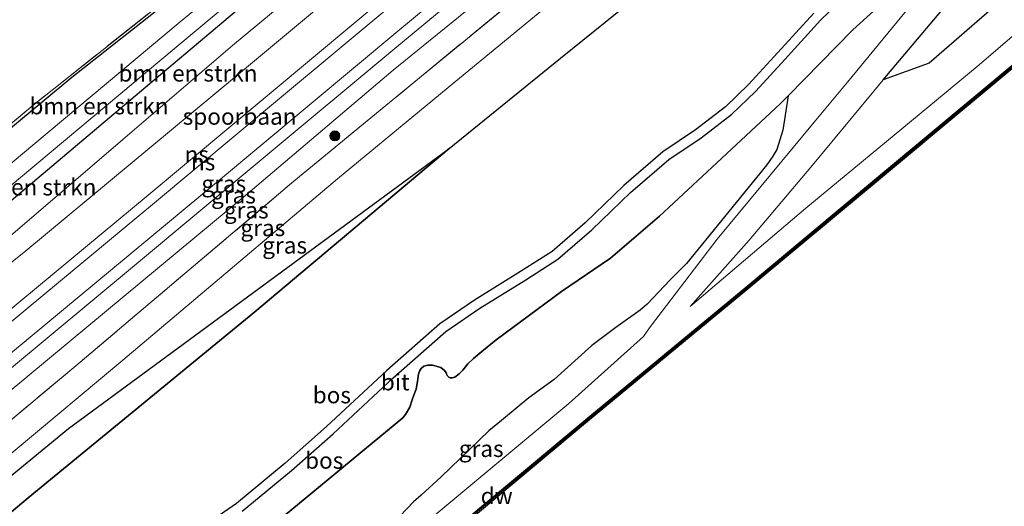
# Model space of a CAD drawing. Units: metres. Extents: x 219991 to 230002, y 464319 to 467204.
# Drawn here: x 229010 to 229159, y 466264 to 466338 of the extents above; entities that cross this region are included whole.
import ezdxf
from ezdxf.enums import TextEntityAlignment as Align

# ---------------------------------------------------------------- set-up
doc = ezdxf.new("R2010")
doc.units = ezdxf.units.M
doc.linetypes.add('IE-TERREINAFSCHEIDING', pattern=[10, 8, -2])
doc.layers.get('0').update_dxf_attribs({"lineweight": 25})
for name, color, linetype in [('B-ME-GC-DAMWAND-GV-B6', 10, 'Continuous'), ('B-ME-GC-DAMWAND-L-B1', 10, 'Continuous'), ('B-ME-GR-BOS-GV-B6', 10, 'Continuous'), ('B-ME-GW-INSTEEKWATERGANG-L-B1', 10, 'Continuous')]:
    doc.layers.add(name, color=color, linetype=linetype)
for name, color, linetype, lineweight in [('B-ME-GR-BOMENSTRUIKEN-GV-B6', 93, 'Continuous', 18), ('B-ME-GR-BOOM-S-B1', 93, 'Continuous', 18), ('B-ME-GW-KRUINLIJN-L-B1', 93, 'Continuous', 18), ('B-ME-GW-TEENLIJN-L-B1', 93, 'Continuous', 18), ('B-ME-IE-GRASLAND-GV-B6', 93, 'Continuous', 18), ('B-ME-IE-GRONDWERKLIJN-GROND_INGERICHT-GV-B6', 253, 'Continuous', 18), ('B-ME-IE-TERREINAFSCHEIDING-RASTERHEKWERK-L-B1', 8, 'IE-TERREINAFSCHEIDING', 18), ('B-ME-OB-WATERLIJN-L-B1', 133, 'OB-WATERLIJN', 18), ('B-ME-OG-WATER-GV-B6', 153, 'Continuous', 18), ('B-ME-SB-SPOOR-GV-B6', 253, 'Continuous', 18), ('B-ME-SB-SPOOR-L-B1', 253, 'Continuous', 18), ('B-ME-VH-VERH_SOORT-BITUMEN-GV-B6', 8, 'IE-TERREINAFSCHEIDING-NATUURLIJK-HOUTWAL', 18)]:
    doc.layers.add(name, color=color, linetype=linetype, lineweight=lineweight)
doc.styles.add('NLCS-ISO', font='NLCS-ISO.TTF')
doc.linetypes.add('IE-TERREINAFSCHEIDING-NATUURLIJK-HOUTWAL', pattern='A,7,-1.5,[67,NLCS.SHX,S=0.75,R=45,X=0,Y=0],-1.5,7,-1.5,[70,NLCS.SHX,S=0.75,R=0,X=0,Y=0],-1.5', length=20)
doc.linetypes.add('OB-WATERLIJN', pattern='A,10,[32,NLCS.SHX,S=2,R=0,X=0,Y=0],-12', length=22)

# ---------------------------------------------------------------- blocks, each defined once
blk = doc.blocks.new('boom')
h = blk.add_hatch(color=256)
edge = h.paths.add_edge_path()
edge.add_arc((0, 0), 0.75, 0, 360)
blk.add_circle((0, 0), 0.75)

msp = doc.modelspace()

# ---------------------------------------------------------------- linework, layer by layer
at = {"layer": 'B-ME-GC-DAMWAND-GV-B6'}
for points in [[(228948.877, 466154.238, 10.156), (228946.9873, 466152.6263, 10.156), (228946.7456, 466152.9308, 10.156), (228948.4544, 466154.3909, 10.156), (228948.8, 466154.691, 10.979), (228966.682, 466169.318, 10.983), (228983.945, 466183.719, 10.981), (229001.208, 466198.121, 10.979), (229017.355, 466211.512, 10.983), (229046.654, 466235.927, 10.979), (229073.961, 466258.773, 11.069), (229096.155, 466277.292, 10.983), (229119.601, 466296.699, 11.009), (229139.797, 466313.526, 11.069), (229168.034, 466337.075, 11.009)], [(229168.29, 466336.768, 10.156), (229140.053, 466313.219, 10.156), (229119.857, 466296.391, 10.156), (229096.411, 466276.984, 10.156), (229074.217, 466258.466, 10.156), (229046.91, 466235.62, 10.156), (229017.611, 466211.204, 10.156), (229001.464, 466197.813, 10.156), (228984.2, 466183.411, 10.156), (228966.937, 466169.01, 10.156), (228948.877, 466154.238, 10.156)]]:
    msp.add_polyline3d(points, dxfattribs=at)
at = {"layer": 'B-ME-GC-DAMWAND-L-B1'}
msp.add_polyline3d([(229210.5127, 466372.2381, 10.271), (229208.7569, 466370.7213, 11.006), (229200.6626, 466364.03, 11.005), (229187.388, 466353.0134, 11.002), (229168.1622, 466336.9215, 11.009), (229139.9251, 466313.3724, 11.069), (229119.7288, 466296.5451, 11.009), (229096.2828, 466277.1382, 10.983), (229074.0892, 466258.6195, 11.069), (229046.7822, 466235.7735, 10.979), (229017.4829, 466211.3582, 10.983), (229001.3359, 466197.9672, 10.979), (228984.0731, 466183.5654, 10.981), (228966.8094, 466169.1638, 10.983), (228949.0167, 466154.6098, 10.979), (228947.0195, 466152.8997, 10.374)], dxfattribs=at)
at = {"layer": 'B-ME-GR-BOMENSTRUIKEN-GV-B6'}
for points in [[(229062.118, 466359.778, 10.851), (229034.53, 466337.166, 10.77), (229012.276, 466318.513, 10.804), (228990.022, 466299.86, 10.837), (228966.906, 466280.291, 10.834), (228943.79, 466260.722, 10.83), (228922.762, 466243.07, 10.852), (228920.752, 466241.02, 10.852), (228918.302, 466237.622, 10.852), (228916.052, 466233.459, 11.151), (228916.193, 466233.18, 11.199), (228914.868, 466231.841, 11.255), (228911.46, 466228.479, 11.513)], [(229060.578, 466355.658, 10.871), (229033.608, 466333.1, 10.851), (229006.638, 466310.543, 10.83), (228981.052, 466288.579, 10.965), (228955.467, 466266.616, 11.099), (228937.607, 466251.242, 11.12), (228919.748, 466235.868, 11.14), (228916.681, 466233.195, 11.192), (228916.193, 466233.18, 11.199), (228916.052, 466233.459, 11.151), (228918.302, 466237.622, 10.852), (228920.752, 466241.02, 10.852), (228922.762, 466243.07, 10.852), (228943.79, 466260.722, 10.83), (228966.906, 466280.291, 10.834), (228990.022, 466299.86, 10.837), (229012.276, 466318.513, 10.804), (229034.53, 466337.166, 10.77), (229062.118, 466359.778, 10.851)], [(228911.46, 466228.479, 11.513), (228914.868, 466231.841, 11.255), (228916.193, 466233.18, 11.199), (228916.681, 466233.195, 11.192), (228919.748, 466235.868, 11.14), (228937.607, 466251.242, 11.12), (228955.467, 466266.616, 11.099), (228981.052, 466288.579, 10.965), (229006.638, 466310.543, 10.83), (229033.608, 466333.1, 10.851), (229060.578, 466355.658, 10.871)], [(229060.105, 466348.314, 12.277), (229042.464, 466333.618, 12.267), (229025.86, 466319.37, 12.269), (229009.257, 466305.122, 12.271), (228991.916, 466290.812, 12.329), (228974.576, 466276.502, 12.386), (228955.183, 466259.956, 12.528), (228935.791, 466243.411, 12.67), (228919.329, 466229.374, 12.752), (228902.867, 466215.338, 12.834), (228893.542, 466207.384, 12.949), (228892.117, 466209.135, 12.802), (228898.684, 466214.344, 12.793), (228918.201, 466231.09, 12.599), (228931.265, 466243.149, 12.547), (228938.604, 466250.053, 12.383), (228946.915, 466257.137, 12.375), (228958.514, 466267.368, 12.259), (228970.389, 466277.532, 12.203), (228988.048, 466292.464, 12.149), (229005.708, 466307.396, 12.095), (229027.738, 466325.967, 12.159), (229049.769, 466344.538, 12.222)], [(229059.068, 466342.441, 13.842), (229042.749, 466328.792, 13.976), (229026.983, 466315.667, 13.857), (229011.218, 466302.543, 13.737), (228982.297, 466279.323, 13.569), (228953.087, 466254.822, 13.659), (228927.097, 466232.933, 13.633), (228902.867, 466215.338, 12.834), (228919.329, 466229.374, 12.752), (228935.791, 466243.411, 12.67), (228955.183, 466259.956, 12.528), (228974.576, 466276.502, 12.386), (228991.916, 466290.812, 12.329), (229009.257, 466305.122, 12.271), (229025.86, 466319.37, 12.269), (229042.464, 466333.618, 12.267), (229060.105, 466348.314, 12.277)], [(228913.684, 466235.764, 12.648), (228914.379, 466237.657, 12.633), (228915.129, 466239.566, 12.528), (228916.075, 466241.605, 12.297), (228918.792, 466244.138, 12.282), (228933.801, 466257.319, 12.147), (228956.828, 466276.913, 11.998), (228975.975, 466293.784, 12.062), (228995.392, 466309.923, 11.946), (229018.157, 466328.833, 11.987), (229039.293, 466345.503, 12.03)], [(229049.769, 466344.538, 12.222), (229027.738, 466325.967, 12.159), (229005.708, 466307.396, 12.095), (228988.048, 466292.464, 12.149), (228970.389, 466277.532, 12.203), (228958.514, 466267.368, 12.259), (228946.915, 466257.137, 12.375), (228938.604, 466250.053, 12.383), (228931.265, 466243.149, 12.547), (228918.201, 466231.09, 12.599), (228898.684, 466214.344, 12.793)]]:
    msp.add_polyline3d(points, dxfattribs=at)
at = {"layer": 'B-ME-GR-BOS-GV-B6'}
for points in [[(228934.5085, 466173.0372, 17.3964), (228926.0849, 466167.3969, 17.2624), (228912.889, 466183.611, 17.186), (228937.909, 466203.921, 17.343), (228957.446, 466220.04, 17.22), (228976.984, 466236.16, 17.096), (228994.281, 466250.672, 17.19), (229011.578, 466265.184, 17.283), (229028.69, 466279.246, 17.242), (229045.802, 466293.309, 17.201), (229075.173, 466318.042, 17.257), (229092.026, 466331.704, 17.244), (229108.879, 466345.367, 17.231), (229126.84, 466360.398, 17.224), (229144.802, 466375.43, 17.216), (229171.389, 466397.634, 17.296)], [(229147.725, 466330.939, 13.185), (229140.765, 466328.42, 14.999), (229151.724, 466341.43, 16.272), (229158.038, 466349.484, 16.776), (229163.0953, 466354.799, 16.9631), (229165.986, 466357.837, 17.07), (229177.327, 466367.678, 17.152), (229190.105, 466378.434, 17.227), (229198.989, 466386.269, 17.286), (229204.147, 466389.585, 17.133), (229206.406, 466390.712, 17.019), (229211.777, 466392.789, 16.402), (229215.091, 466389.37, 14.187), (229205.356, 466381.162, 13.789), (229193.89, 466372.038, 13.946), (229176.796, 466356.368, 13.144), (229157.95, 466339.791, 13.219), (229147.725, 466330.939, 13.185)], [(229148.292, 466346.987, 17.287), (229136.177, 466335.961, 17.268), (229126.4016, 466325.9931, 17.2448), (229125.209, 466324.777, 17.242), (229115.667, 466315.857, 17.231), (229106.958, 466307.791, 17.179), (229099.598, 466301.466, 17.16), (229092.155, 466296.394, 17.223), (229082.2733, 466289.0782, 17.2938), (229080.1467, 466287.3556, 17.3642), (229078.8862, 466286.2925, 17.3725), (229078.023, 466285.4817, 17.378)], [(229043.927, 466263.164, 17.253), (229051.345, 466269.321, 17.235), (229057.645, 466274.898, 17.223), (229066.751, 466283.364, 17.257), (229074.665, 466290.366, 17.332), (229079.813, 466293.882, 17.227), (229086.766, 466298.19, 17.235), (229091.637, 466301.273, 17.231), (229096.756, 466305.714, 17.242), (229102.596, 466311.368, 17.19), (229108.394, 466316.347, 17.276), (229113.265, 466319.653, 17.306), (229117.912, 466323.23, 17.283), (229121.465, 466326.673, 17.283), (229125.41, 466330.955, 17.276), (229131.375, 466337.471, 17.246), (229136.245, 466342.234, 17.32)], [(229130.3166, 466338.4947, 17.2803), (229124.3259, 466331.9508, 17.3103), (229120.4102, 466327.7013, 17.3173), (229116.9479, 466324.3449, 17.3173), (229112.4016, 466320.846, 17.3403), (229107.4983, 466317.5179, 17.3103), (229101.6039, 466312.4557, 17.2243), (229095.7609, 466306.7996, 17.2763), (229090.756, 466302.4571, 17.2653), (229085.9842, 466299.4375, 17.2693), (229079.0101, 466295.1164, 17.2613), (229073.7591, 466291.5296, 17.3663), (229065.7617, 466284.4549, 17.2913), (229056.6558, 466275.9879, 17.2573), (229050.3867, 466270.4391, 17.2693), (229043.0327, 466264.335, 17.2873), (229039.638, 466261.9542, 17.2585)], [(229046.794, 466259.593, 17.104), (229068.1924, 466277.2766, 17.2369), (229068.5895, 466277.7791, 17.2874), (229069.2323, 466278.9144, 17.3824), (229069.6127, 466279.9992, 17.4151), (229069.8477, 466280.7167, 17.4388), (229070.1897, 466281.6408, 17.3943), (229070.3967, 466282.7862, 17.3735), (229070.5613, 466283.9149, 17.3289), (229070.7575, 466284.4791, 17.2933), (229070.9705, 466284.7765, 17.3111), (229071.3836, 466285.0976, 17.3111), (229071.9488, 466285.2678, 17.2874), (229072.6489, 466285.2808, 17.3081), (229073.9471, 466284.932, 17.3367), (229074.4682, 466284.4812, 17.3037), (229074.7132, 466284.1138, 17.268), (229074.8983, 466283.7169, 17.2487), (229075.1437, 466283.4317, 17.2542), (229075.36, 466283.3411, 17.2515), (229075.6366, 466283.3398, 17.2625), (229076.0407, 466283.4501, 17.2845), (229076.6931, 466283.933, 17.3175), (229077.2713, 466284.5284, 17.3477), (229078.023, 466285.4817, 17.378), (229078.8862, 466286.2925, 17.3725), (229080.1467, 466287.3556, 17.3642), (229082.2733, 466289.0782, 17.2938), (229092.155, 466296.394, 17.223), (229099.598, 466301.466, 17.16), (229106.958, 466307.791, 17.179), (229115.667, 466315.857, 17.231), (229125.209, 466324.777, 17.242), (229126.4016, 466325.9931, 17.2448), (229125.6125, 466320.7958, 15.8314), (229124.7099, 466317.8699, 14.8997), (229124.0986, 466316.8891, 14.5224), (229123.2138, 466315.585, 14.3684), (229111.0397, 466300.6345, 12.89), (229108.6008, 466298.1551, 12.7899), (229105.1104, 466294.5084, 12.8169), (229104.0494, 466293.5924, 12.7938), (229100.3856, 466290.9406, 12.6667), (229096.7634, 466288.2572, 12.7784)], [(228912.889, 466183.611, 17.186), (228910.303, 466186.79, 15.115), (228926.197, 466200.003, 15.098), (228942.092, 466213.217, 15.081), (228957.986, 466226.43, 15.064), (228973.881, 466239.644, 15.047), (228995.765, 466257.673, 15.118), (229017.649, 466275.702, 15.189), (229046.411, 466296.872, 16.223), (229075.173, 466318.042, 17.257), (229045.802, 466293.309, 17.201), (229028.69, 466279.246, 17.242), (229011.578, 466265.184, 17.283), (228994.281, 466250.672, 17.19), (228976.984, 466236.16, 17.096), (228957.446, 466220.04, 17.22), (228937.909, 466203.921, 17.343), (228912.889, 466183.611, 17.186)], [(229096.7634, 466288.2572, 12.7784), (229091.0478, 466283.1033, 12.8246), (229087.2159, 466280.3162, 12.6513), (229083.0882, 466276.8921, 12.7784), (229081.2081, 466275.3415, 12.7168), (229073.9699, 466268.3926, 12.5089), (229070.9436, 466265.581, 12.2548), (229069.7778, 466264.6131, 12.0199), (229067.7905, 466262.4978, 11.9891)], [(229078.023, 466285.4817, 17.378), (229077.2713, 466284.5284, 17.3477), (229076.6931, 466283.933, 17.3175), (229076.0407, 466283.4501, 17.2845), (229075.6366, 466283.3398, 17.2625), (229075.36, 466283.3411, 17.2515), (229075.1437, 466283.4317, 17.2542), (229074.8983, 466283.7169, 17.2487), (229074.7132, 466284.1138, 17.268), (229074.4682, 466284.4812, 17.3037), (229073.9471, 466284.932, 17.3367), (229072.6489, 466285.2808, 17.3081), (229071.9488, 466285.2678, 17.2874), (229071.3836, 466285.0976, 17.3111), (229070.9705, 466284.7765, 17.3111), (229070.7575, 466284.4791, 17.2933), (229070.5613, 466283.9149, 17.3289), (229070.3967, 466282.7862, 17.3735), (229070.1897, 466281.6408, 17.3943), (229069.8477, 466280.7167, 17.4388), (229069.6127, 466279.9992, 17.4151), (229069.2323, 466278.9144, 17.3824), (229068.5895, 466277.7791, 17.2874), (229068.1924, 466277.2766, 17.2369), (229046.794, 466259.593, 17.104)]]:
    msp.add_polyline3d(points, dxfattribs=at)
at = {"layer": 'B-ME-GW-INSTEEKWATERGANG-L-B1'}
for points in [[(228888.379, 466213.728, 13.053), (228908.061, 466229.933, 13.017), (228911.558, 466233.284, 12.685), (228913.684, 466235.764, 12.648), (228914.379, 466237.657, 12.633), (228915.129, 466239.566, 12.528), (228916.075, 466241.605, 12.297), (228918.792, 466244.138, 12.282), (228933.801, 466257.319, 12.147), (228956.828, 466276.913, 11.998), (228975.975, 466293.784, 12.062), (228995.392, 466309.923, 11.946), (229018.157, 466328.833, 11.987), (229039.293, 466345.503, 12.03), (229060.43, 466362.174, 12.073), (229079.242, 466377.509, 12.179), (229083.233, 466380.837, 12.278), (229084.968, 466383.035, 12.319), (229089.279, 466386.651, 12.17), (229093.119, 466390.188, 12.259), (229115.574, 466408.947, 12.263), (229143.373, 466432.792, 12.216), (229162.349, 466448.694, 12.803)], [(229167.918, 466442.396, 12.194), (229167.27, 466441.808, 12.183), (229148.496, 466426.362, 12.162), (229131.931, 466412.58, 12.175), (229115.367, 466398.798, 12.188), (229098.747, 466385.132, 12.183), (229082.128, 466371.467, 12.177), (229065.948, 466358.002, 12.2), (229049.769, 466344.538, 12.222), (229027.738, 466325.967, 12.159), (229005.708, 466307.396, 12.095), (228988.048, 466292.464, 12.149), (228970.389, 466277.532, 12.203), (228958.514, 466267.368, 12.259), (228946.915, 466257.137, 12.375), (228938.604, 466250.053, 12.383), (228931.265, 466243.149, 12.547), (228918.201, 466231.09, 12.599), (228898.684, 466214.344, 12.793), (228892.117, 466209.135, 12.802)]]:
    msp.add_polyline3d(points, dxfattribs=at)
at = {"layer": 'B-ME-GW-KRUINLIJN-L-B1'}
for points in [[(229172.358, 466437.374, 13.752), (229152.755, 466421.018, 13.642), (229131.653, 466403.387, 13.716), (229110.552, 466385.756, 13.79), (229092.969, 466370.923, 13.749), (229075.387, 466356.09, 13.708), (229059.068, 466342.441, 13.842), (229042.749, 466328.792, 13.976), (229026.983, 466315.667, 13.857), (229011.218, 466302.543, 13.737), (228982.297, 466279.323, 13.569), (228953.087, 466254.822, 13.659), (228927.097, 466232.933, 13.633), (228902.95, 466212.757, 13.849), (228894.659, 466206.011, 13.839)], [(228901.487, 466197.622, 13.854), (228923.678, 466216.024, 13.868), (228945.87, 466234.425, 13.883), (228972.013, 466256.294, 13.878), (228998.157, 466278.164, 13.872), (229019.252, 466295.663, 13.96), (229040.347, 466313.162, 14.047), (229067.456, 466335.765, 13.896), (229094.565, 466358.369, 13.745), (229120.753, 466380.197, 13.809), (229146.941, 466402.026, 13.872), (229159.541, 466412.502, 13.865), (229179.68, 466429.092, 13.919)], [(229191.831, 466415.349, 17.245), (229171.389, 466397.634, 17.296), (229144.802, 466375.43, 17.216), (229126.84, 466360.398, 17.224), (229108.879, 466345.367, 17.231), (229092.026, 466331.704, 17.244), (229075.173, 466318.042, 17.257), (229045.802, 466293.309, 17.201), (229028.69, 466279.246, 17.242), (229011.578, 466265.184, 17.283), (228994.281, 466250.672, 17.19), (228976.984, 466236.16, 17.096), (228957.446, 466220.04, 17.22), (228937.909, 466203.921, 17.343), (228912.889, 466183.611, 17.186)], [(229111.61, 466294.159, 11.039), (229120.513, 466304.173, 12.211), (229129.867, 466315.231, 13.36), (229139.368, 466326.729, 14.789), (229140.765, 466328.42, 14.999), (229151.724, 466341.43, 16.272), (229158.038, 466349.484, 16.776), (229163.0953, 466354.799, 16.9631), (229165.986, 466357.837, 17.07), (229177.327, 466367.678, 17.152), (229190.105, 466378.434, 17.227), (229198.989, 466386.269, 17.286), (229204.147, 466389.585, 17.133), (229206.406, 466390.712, 17.019), (229211.777, 466392.789, 16.402)], [(229148.292, 466346.987, 17.287), (229136.177, 466335.961, 17.268), (229126.4016, 466325.9931, 17.2448), (229125.209, 466324.777, 17.242), (229115.667, 466315.857, 17.231), (229106.958, 466307.791, 17.179), (229099.598, 466301.466, 17.16), (229092.155, 466296.394, 17.223), (229082.2733, 466289.0782, 17.2938), (229080.1467, 466287.3556, 17.3642), (229078.8862, 466286.2925, 17.3725), (229078.023, 466285.4817, 17.378), (229077.2713, 466284.5284, 17.3477), (229076.6931, 466283.933, 17.3175), (229076.0407, 466283.4501, 17.2845), (229075.6366, 466283.3398, 17.2625), (229075.36, 466283.3411, 17.2515), (229075.1437, 466283.4317, 17.2542), (229074.8983, 466283.7169, 17.2487), (229074.7132, 466284.1138, 17.268), (229074.4682, 466284.4812, 17.3037), (229073.9471, 466284.932, 17.3367), (229072.6489, 466285.2808, 17.3081), (229071.9488, 466285.2678, 17.2874), (229071.3836, 466285.0976, 17.3111), (229070.9705, 466284.7765, 17.3111), (229070.7575, 466284.4791, 17.2933), (229070.5613, 466283.9149, 17.3289), (229070.3967, 466282.7862, 17.3735), (229070.1897, 466281.6408, 17.3943), (229069.8477, 466280.7167, 17.4388), (229069.6127, 466279.9992, 17.4151), (229069.2323, 466278.9144, 17.3824), (229068.5895, 466277.7791, 17.2874), (229068.1924, 466277.2766, 17.2369), (229046.794, 466259.593, 17.104)]]:
    msp.add_polyline3d(points, dxfattribs=at)
at = {"layer": 'B-ME-GW-TEENLIJN-L-B1'}
for points in [[(229170.558, 466439.409, 12.668), (229161.408, 466431.954, 12.683), (229151.053, 466423.153, 12.532), (229146.606, 466419.55, 12.476), (229129.293, 466405.424, 12.499), (229111.981, 466391.298, 12.521), (229094.863, 466377.154, 12.404), (229077.746, 466363.011, 12.286), (229060.105, 466348.314, 12.277), (229042.464, 466333.618, 12.267), (229025.86, 466319.37, 12.269), (229009.257, 466305.122, 12.271), (228991.916, 466290.812, 12.329), (228974.576, 466276.502, 12.386), (228955.183, 466259.956, 12.528), (228935.791, 466243.411, 12.67), (228919.329, 466229.374, 12.752), (228902.867, 466215.338, 12.834), (228893.542, 466207.384, 12.949)], [(229180.765, 466427.864, 13.069), (229180.672, 466427.787, 13.071), (229160.643, 466411.12, 12.877), (229131.224, 466386.457, 12.842), (229109.19, 466368.212, 12.896), (229087.156, 466349.967, 12.95), (229066.969, 466333.137, 12.93), (229046.782, 466316.308, 12.909), (229027.62, 466300.321, 12.87), (229008.459, 466284.334, 12.83), (228989.164, 466268.166, 12.892), (228969.87, 466251.999, 12.954), (228949.633, 466235.332, 13.064), (228929.396, 466218.665, 13.174), (228902.535, 466196.334, 13.237)], [(228904.376, 466194.072, 13.127), (228920.222, 466207.308, 13.069), (228946.991, 466230.228, 12.916), (228967.288, 466246.783, 12.913), (228995.694, 466270.509, 12.95), (229020.724, 466291.265, 12.886), (229044.466, 466310.997, 13.025), (229066.746, 466329.87, 12.901), (229087.523, 466346.834, 12.801), (229104.129, 466360.579, 12.842), (229120.736, 466374.325, 12.883), (229150.985, 466399.307, 12.827), (229162.381, 466408.938, 12.857), (229179.731, 466423.435, 12.992), (229182.641, 466425.743, 12.996)], [(228908.82, 466188.611, 14.469), (228926.336, 466203.414, 14.391), (228942.754, 466217, 14.404), (228959.172, 466230.587, 14.417), (228976.244, 466244.676, 14.419), (228993.317, 466258.765, 14.42), (229009.601, 466272.388, 14.544), (229025.885, 466286.012, 14.667), (229042.098, 466299.741, 14.57), (229058.311, 466313.47, 14.473), (229075.883, 466327.973, 14.546), (229093.456, 466342.477, 14.618), (229110.153, 466356.402, 14.562), (229126.851, 466370.327, 14.506), (229152.21, 466391.354, 14.473), (229166.837, 466403.346, 14.53), (229185.076, 466418.081, 14.684), (229187.724, 466419.994, 14.82)], [(229111.61, 466294.159, 11.039), (229129.105, 466309.004, 11.106), (229147.366, 466324.116, 11.114), (229155.317, 466330.696, 11.117), (229174.535, 466347.292, 11.099), (229197.727, 466366.359, 11.039), (229200.485, 466369.068, 11.149), (229205.238, 466373.782, 11.123), (229210.638, 466378.626, 11.123), (229214.672, 466381.689, 11.236), (229219.009, 466384.609, 11.194)], [(229153.807, 466351.861, 17.13), (229153.642, 466350.873, 17.029), (229151.299, 466347.327, 16.82), (229145.489, 466340.296, 15.831), (229135.38, 466328.086, 14.848), (229130.335, 466321.991, 14.357), (229115.71, 466304.335, 12.342), (229107.399, 466293.446, 11.14), (229105.467, 466290.902, 11.0976), (229104.538, 466289.58, 11.1127), (229093.257, 466279.453, 11.14), (229067.885, 466258.311, 11.173), (229046.05, 466240.229, 11.108), (229024.215, 466222.147, 11.043), (229002.047, 466203.493, 11.125), (228979.88, 466184.84, 11.207), (228960.287, 466168.405, 10.875), (228952.621, 466162.322, 11.095), (228946.027, 466157.784, 11.069), (228940.539, 466154.132, 11.114), (228938.477, 466152.17, 11.118)]]:
    msp.add_polyline3d(points, dxfattribs=at)
at = {"layer": 'B-ME-IE-GRASLAND-GV-B6'}
for points in [[(228926.336, 466203.414, 14.391), (228908.82, 466188.611, 14.469), (228906.337, 466191.663, 14.528), (228930.8, 466212.012, 14.499), (228948.622, 466226.813, 14.488), (228966.444, 466241.615, 14.476), (228990.035, 466261.188, 14.473), (229018.788, 466285.18, 14.618), (229035.259, 466299.135, 14.607), (229051.731, 466313.09, 14.596), (229070.704, 466328.732, 14.538), (229089.677, 466344.374, 14.48), (229118.659, 466368.442, 14.454), (229134.043, 466381.239, 14.395), (229149.428, 466394.036, 14.335), (229164.405, 466406.398, 14.438)], [(229166.837, 466403.346, 14.53), (229152.21, 466391.354, 14.473), (229126.851, 466370.327, 14.506), (229110.153, 466356.402, 14.562), (229093.456, 466342.477, 14.618), (229075.883, 466327.973, 14.546), (229058.311, 466313.47, 14.473), (229042.098, 466299.741, 14.57), (229025.885, 466286.012, 14.667), (229009.601, 466272.388, 14.544), (228993.317, 466258.765, 14.42), (228976.244, 466244.676, 14.419), (228959.172, 466230.587, 14.417), (228942.754, 466217, 14.404), (228926.336, 466203.414, 14.391)], [(229219.009, 466384.609, 11.194), (229214.672, 466381.689, 11.236), (229210.638, 466378.626, 11.123), (229205.238, 466373.782, 11.123), (229200.485, 466369.068, 11.149), (229197.727, 466366.359, 11.039), (229174.535, 466347.292, 11.099), (229155.317, 466330.696, 11.117), (229147.366, 466324.116, 11.114), (229129.105, 466309.004, 11.106), (229111.61, 466294.159, 11.039), (229120.513, 466304.173, 12.211), (229129.867, 466315.231, 13.36), (229139.368, 466326.729, 14.789), (229140.765, 466328.42, 14.999), (229147.725, 466330.939, 13.185), (229157.95, 466339.791, 13.219), (229176.796, 466356.368, 13.144), (229193.89, 466372.038, 13.946), (229205.356, 466381.162, 13.789), (229215.091, 466389.37, 14.187), (229219.009, 466384.609, 11.194)], [(229087.156, 466349.967, 12.95), (229066.969, 466333.137, 12.93), (229046.782, 466316.308, 12.909), (229027.62, 466300.321, 12.87), (229008.459, 466284.334, 12.83), (228989.164, 466268.166, 12.892), (228969.87, 466251.999, 12.954), (228949.633, 466235.332, 13.064), (228929.396, 466218.665, 13.174), (228902.535, 466196.334, 13.237), (228901.487, 466197.622, 13.854), (228923.678, 466216.024, 13.868), (228945.87, 466234.425, 13.883), (228972.013, 466256.294, 13.878), (228998.157, 466278.164, 13.872), (229019.252, 466295.663, 13.96), (229040.347, 466313.162, 14.047), (229067.456, 466335.765, 13.896), (229094.565, 466358.369, 13.745)], [(229163.0953, 466354.799, 16.9631), (229158.038, 466349.484, 16.776), (229151.724, 466341.43, 16.272), (229140.765, 466328.42, 14.999), (229139.368, 466326.729, 14.789), (229129.867, 466315.231, 13.36), (229120.513, 466304.173, 12.211), (229111.61, 466294.159, 11.039), (229129.105, 466309.004, 11.106), (229147.366, 466324.116, 11.114), (229155.317, 466330.696, 11.117), (229174.535, 466347.292, 11.099)], [(229087.523, 466346.834, 12.801), (229066.746, 466329.87, 12.901), (229044.466, 466310.997, 13.025), (229020.724, 466291.265, 12.886), (228995.694, 466270.509, 12.95), (228967.288, 466246.783, 12.913), (228946.991, 466230.228, 12.916), (228920.222, 466207.308, 13.069), (228904.376, 466194.072, 13.127), (228902.535, 466196.334, 13.237), (228929.396, 466218.665, 13.174), (228949.633, 466235.332, 13.064), (228969.87, 466251.999, 12.954), (228989.164, 466268.166, 12.892), (229008.459, 466284.334, 12.83), (229027.62, 466300.321, 12.87), (229046.782, 466316.308, 12.909), (229066.969, 466333.137, 12.93), (229087.156, 466349.967, 12.95)], [(229089.677, 466344.374, 14.48), (229070.704, 466328.732, 14.538), (229051.731, 466313.09, 14.596), (229035.259, 466299.135, 14.607), (229018.788, 466285.18, 14.618), (228990.035, 466261.188, 14.473), (228966.444, 466241.615, 14.476), (228948.622, 466226.813, 14.488), (228930.8, 466212.012, 14.499), (228906.337, 466191.663, 14.528), (228904.376, 466194.072, 13.127), (228920.222, 466207.308, 13.069), (228946.991, 466230.228, 12.916), (228967.288, 466246.783, 12.913), (228995.694, 466270.509, 12.95), (229020.724, 466291.265, 12.886), (229044.466, 466310.997, 13.025), (229066.746, 466329.87, 12.901), (229087.523, 466346.834, 12.801)], [(229067.7905, 466262.4978, 11.9891), (229069.7778, 466264.6131, 12.0199), (229070.9436, 466265.581, 12.2548), (229073.9699, 466268.3926, 12.5089), (229081.2081, 466275.3415, 12.7168), (229083.0882, 466276.8921, 12.7784), (229087.2159, 466280.3162, 12.6513), (229091.0478, 466283.1033, 12.8246), (229096.7634, 466288.2572, 12.7784), (229100.3856, 466290.9406, 12.6667), (229104.0494, 466293.5924, 12.7938), (229105.1104, 466294.5084, 12.8169), (229108.6008, 466298.1551, 12.7899), (229111.0397, 466300.6345, 12.89), (229123.2138, 466315.585, 14.3684), (229124.0986, 466316.8891, 14.5224), (229124.7099, 466317.8699, 14.8997), (229125.6125, 466320.7958, 15.8314), (229126.4016, 466325.9931, 17.2448), (229136.177, 466335.961, 17.268), (229148.292, 466346.987, 17.287)], [(229039.293, 466345.503, 12.03), (229018.157, 466328.833, 11.987), (228995.392, 466309.923, 11.946), (228975.975, 466293.784, 12.062), (228956.828, 466276.913, 11.998), (228933.801, 466257.319, 12.147), (228918.792, 466244.138, 12.282), (228916.075, 466241.605, 12.297), (228915.129, 466239.566, 12.528), (228914.379, 466237.657, 12.633), (228913.684, 466235.764, 12.648), (228911.558, 466233.284, 12.685), (228908.061, 466229.933, 13.017), (228888.379, 466213.728, 13.053)], [(229108.879, 466345.367, 17.231), (229092.026, 466331.704, 17.244), (229075.173, 466318.042, 17.257), (229046.411, 466296.872, 16.223), (229017.649, 466275.702, 15.189), (228995.765, 466257.673, 15.118), (228973.881, 466239.644, 15.047), (228957.986, 466226.43, 15.064), (228942.092, 466213.217, 15.081), (228926.197, 466200.003, 15.098), (228910.303, 466186.79, 15.115), (228908.82, 466188.611, 14.469), (228926.336, 466203.414, 14.391), (228942.754, 466217, 14.404), (228959.172, 466230.587, 14.417), (228976.244, 466244.676, 14.419), (228993.317, 466258.765, 14.42), (229009.601, 466272.388, 14.544), (229025.885, 466286.012, 14.667), (229042.098, 466299.741, 14.57), (229058.311, 466313.47, 14.473), (229075.883, 466327.973, 14.546), (229093.456, 466342.477, 14.618)], [(228888.379, 466213.728, 13.053), (228887.946, 466214.26, 12.969), (228890.966, 466216.705, 12.972), (228912.823, 466236.472, 12.674), (228913.726, 466238.007, 12.707), (228914.376, 466241.183, 12.509), (228919.775, 466246.203, 12.2), (228939.231, 466262.492, 12.058), (228959.499, 466279.823, 12.002), (228972.016, 466290.778, 12.083), (228977.971, 466295.989, 12.121), (228995.11, 466310.266, 12.034), (229012.25, 466324.544, 11.946), (229037.593, 466344.698, 11.926)], [(229145.489, 466340.296, 15.831), (229135.38, 466328.086, 14.848), (229130.335, 466321.991, 14.357), (229115.71, 466304.335, 12.342), (229107.399, 466293.446, 11.14), (229105.467, 466290.902, 11.0976), (229104.538, 466289.58, 11.1127), (229093.257, 466279.453, 11.14), (229067.885, 466258.311, 11.173), (229046.05, 466240.229, 11.108), (229024.215, 466222.147, 11.043), (229002.047, 466203.493, 11.125), (228979.88, 466184.84, 11.207), (228960.287, 466168.405, 10.875), (228952.621, 466162.322, 11.095), (228946.027, 466157.784, 11.069), (228940.539, 466154.132, 11.114)], [(228940.539, 466154.132, 11.114), (228946.027, 466157.784, 11.069), (228952.621, 466162.322, 11.095), (228960.287, 466168.405, 10.875), (228979.88, 466184.84, 11.207), (229002.047, 466203.493, 11.125), (229024.215, 466222.147, 11.043), (229046.05, 466240.229, 11.108), (229067.885, 466258.311, 11.173), (229093.257, 466279.453, 11.14), (229104.538, 466289.58, 11.1127), (229105.467, 466290.902, 11.0976), (229107.399, 466293.446, 11.14), (229115.71, 466304.335, 12.342), (229130.335, 466321.991, 14.357), (229135.38, 466328.086, 14.848), (229145.489, 466340.296, 15.831)], [(229168.034, 466337.075, 11.009), (229139.797, 466313.526, 11.069), (229119.601, 466296.699, 11.009), (229096.155, 466277.292, 10.983), (229073.961, 466258.773, 11.069), (229046.654, 466235.927, 10.979), (229017.355, 466211.512, 10.983), (229001.208, 466198.121, 10.979), (228983.945, 466183.719, 10.981), (228966.682, 466169.318, 10.983), (228948.8, 466154.691, 10.979)]]:
    msp.add_polyline3d(points, dxfattribs=at)
at = {"layer": 'B-ME-IE-GRONDWERKLIJN-GROND_INGERICHT-GV-B6'}
msp.add_polyline3d([(229037.593, 466344.698, 11.926), (229012.25, 466324.544, 11.946), (228995.11, 466310.266, 12.034), (228977.971, 466295.989, 12.121), (228972.016, 466290.778, 12.083), (228959.499, 466279.823, 12.002), (228939.231, 466262.492, 12.058), (228919.775, 466246.203, 12.2), (228914.376, 466241.183, 12.509)], dxfattribs=at)
at = {"layer": 'B-ME-IE-TERREINAFSCHEIDING-RASTERHEKWERK-L-B1'}
for points in [[(229064.002, 466425.051, 11.882), (229073.039, 466407.202, 12.11), (229082.076, 466389.354, 12.338), (229083.715, 466386.323, 12.353), (229084.968, 466383.035, 12.319), (229062.936, 466364.853, 11.905), (229037.593, 466344.698, 11.926), (229012.25, 466324.544, 11.946), (228995.11, 466310.266, 12.034), (228977.971, 466295.989, 12.121), (228972.016, 466290.778, 12.083), (228959.499, 466279.823, 12.002), (228939.231, 466262.492, 12.058), (228919.775, 466246.203, 12.2), (228914.376, 466241.183, 12.509), (228913.726, 466238.007, 12.707), (228912.823, 466236.472, 12.674), (228890.966, 466216.705, 12.972), (228887.946, 466214.26, 12.969)], [(228906.337, 466191.663, 14.528), (228930.8, 466212.012, 14.499), (228948.622, 466226.813, 14.488), (228966.444, 466241.615, 14.476), (228990.035, 466261.188, 14.473), (229018.788, 466285.18, 14.618), (229035.259, 466299.135, 14.607), (229051.731, 466313.09, 14.596), (229070.704, 466328.732, 14.538), (229089.677, 466344.374, 14.48), (229118.659, 466368.442, 14.454), (229134.043, 466381.239, 14.395), (229149.428, 466394.036, 14.335), (229164.405, 466406.398, 14.438), (229184.675, 466423.443, 14.549)]]:
    msp.add_polyline3d(points, dxfattribs=at)
at = {"layer": 'B-ME-OB-WATERLIJN-L-B1'}
msp.add_polyline3d([(228940.952, 466149.13, 10.156), (228947.658, 466154.679, 10.156), (228948.4544, 466154.3909, 10.156), (228946.7456, 466152.9308, 10.156), (228946.9873, 466152.6263, 10.156), (228948.877, 466154.238, 10.156), (228966.937, 466169.01, 10.156), (228984.2, 466183.411, 10.156), (229001.464, 466197.813, 10.156), (229017.611, 466211.204, 10.156), (229046.91, 466235.62, 10.156), (229074.217, 466258.466, 10.156), (229096.411, 466276.984, 10.156), (229119.857, 466296.391, 10.156), (229140.053, 466313.219, 10.156), (229168.29, 466336.768, 10.156)], dxfattribs=at)
at = {"layer": 'B-ME-OG-WATER-GV-B6'}
msp.add_polyline3d([(228948.877, 466154.238, 10.156), (228966.937, 466169.01, 10.156), (228984.2, 466183.411, 10.156), (229001.464, 466197.813, 10.156), (229017.611, 466211.204, 10.156), (229046.91, 466235.62, 10.156), (229074.217, 466258.466, 10.156), (229096.411, 466276.984, 10.156), (229119.857, 466296.391, 10.156), (229140.053, 466313.219, 10.156), (229168.29, 466336.768, 10.156)], dxfattribs=at)
at = {"layer": 'B-ME-SB-SPOOR-GV-B6'}
msp.add_polyline3d([(229094.565, 466358.369, 13.745), (229067.456, 466335.765, 13.896), (229040.347, 466313.162, 14.047), (229019.252, 466295.663, 13.96), (228998.157, 466278.164, 13.872), (228972.013, 466256.294, 13.878), (228945.87, 466234.425, 13.883), (228923.678, 466216.024, 13.868), (228901.487, 466197.622, 13.854), (228899.251, 466200.369, 14.24), (228898.304, 466201.533, 14.24), (228894.659, 466206.011, 13.839), (228902.95, 466212.757, 13.849), (228927.097, 466232.933, 13.633), (228953.087, 466254.822, 13.659), (228982.297, 466279.323, 13.569), (229011.218, 466302.543, 13.737), (229026.983, 466315.667, 13.857), (229042.749, 466328.792, 13.976), (229059.068, 466342.441, 13.842)], dxfattribs=at)
at = {"layer": 'B-ME-SB-SPOOR-L-B1'}
for points in [[(229176.214, 466433.013, 14.283), (229156.348, 466416.509, 14.267), (229134.167, 466398.058, 14.327), (229118.722, 466385.166, 14.344), (229103.278, 466372.275, 14.361), (229085.09, 466357.176, 14.331), (229066.903, 466342.078, 14.301), (229048.297, 466326.519, 14.305), (229029.691, 466310.961, 14.308), (229010.45, 466294.973, 14.342), (228991.209, 466278.986, 14.376), (228972.667, 466263.534, 14.354), (228954.126, 466248.082, 14.331), (228933.809, 466231.14, 14.286), (228913.492, 466214.198, 14.241), (228898.304, 466201.533, 14.24)], [(228899.251, 466200.369, 14.24), (228914.453, 466213.046, 14.241), (228934.769, 466229.988, 14.286), (228955.086, 466246.93, 14.331), (228973.627, 466262.381, 14.354), (228992.168, 466277.833, 14.376), (229011.409, 466293.821, 14.342), (229030.651, 466309.809, 14.308), (229049.257, 466325.367, 14.305), (229067.863, 466340.926, 14.301), (229086.05, 466356.024, 14.331), (229104.238, 466371.122, 14.361), (229119.682, 466384.014, 14.344), (229135.127, 466396.906, 14.327), (229157.282, 466415.336, 14.267), (229177.207, 466431.889, 14.283)]]:
    msp.add_polyline3d(points, dxfattribs=at)
at = {"layer": 'B-ME-VH-VERH_SOORT-BITUMEN-GV-B6'}
for points in [[(229136.245, 466342.234, 17.32), (229131.375, 466337.471, 17.246), (229125.41, 466330.955, 17.276), (229121.465, 466326.673, 17.283), (229117.912, 466323.23, 17.283), (229113.265, 466319.653, 17.306), (229108.394, 466316.347, 17.276), (229102.596, 466311.368, 17.19), (229096.756, 466305.714, 17.242), (229091.637, 466301.273, 17.231), (229086.766, 466298.19, 17.235), (229079.813, 466293.882, 17.227), (229074.665, 466290.366, 17.332), (229066.751, 466283.364, 17.257), (229057.645, 466274.898, 17.223), (229051.345, 466269.321, 17.235), (229043.927, 466263.164, 17.253)], [(229039.638, 466261.9542, 17.2585), (229043.0327, 466264.335, 17.2873), (229050.3867, 466270.4391, 17.2693), (229056.6558, 466275.9879, 17.2573), (229065.7617, 466284.4549, 17.2913), (229073.7591, 466291.5296, 17.3663), (229079.0101, 466295.1164, 17.2613), (229085.9842, 466299.4375, 17.2693), (229090.756, 466302.4571, 17.2653), (229095.7609, 466306.7996, 17.2763), (229101.6039, 466312.4557, 17.2243), (229107.4983, 466317.5179, 17.3103), (229112.4016, 466320.846, 17.3403), (229116.9479, 466324.3449, 17.3173), (229120.4102, 466327.7013, 17.3173), (229124.3259, 466331.9508, 17.3103), (229130.3166, 466338.4947, 17.2803)]]:
    msp.add_polyline3d(points, dxfattribs=at)

# ---------------------------------------------------------------- block references
at = {"layer": 'B-ME-GR-BOOM-S-B1', "rotation": 90}
msp.add_blockref('boom', (229057.921, 466319.942, 14.055), dxfattribs=at)

# ---------------------------------------------------------------- texts
at = {"layer": 'B-ME-GC-DAMWAND-L-B1', "ltscale": 0.2, "style": 'NLCS-ISO'}
msp.add_text('dw', height=2.5, dxfattribs=at).set_placement((229082.3767, 466265.4961), align=Align.MIDDLE_CENTER)
at = {"layer": 'B-ME-GR-BOMENSTRUIKEN-GV-B6', "ltscale": 0.2, "style": 'NLCS-ISO'}
for p in [(229035.7178, 466329.407), (229022.2637, 466324.4531), (229011.3739, 466312.1843)]:
    msp.add_text('bmn en strkn', height=2.5, dxfattribs=at).set_placement(p, align=Align.MIDDLE_CENTER)
at = {"layer": 'B-ME-GR-BOS-GV-B6', "ltscale": 0.2, "style": 'NLCS-ISO'}
for p in [(229057.4579, 466280.7425), (229056.302, 466270.8502)]:
    msp.add_text('bos', height=2.5, dxfattribs=at).set_placement(p, align=Align.MIDDLE_CENTER)
at = {"layer": 'B-ME-IE-GRASLAND-GV-B6', "ltscale": 0.2, "style": 'NLCS-ISO'}
for p in [(229041.126, 466312.713), (229042.588, 466310.968), (229044.5255, 466308.703), (229047.0305, 466306.027), (229050.3255, 466303.392), (229080.033, 466272.6285)]:
    msp.add_text('gras', height=2.5, dxfattribs=at).set_placement(p, align=Align.MIDDLE_CENTER)
at = {"layer": 'B-ME-SB-SPOOR-GV-B6', "ltscale": 0.2, "style": 'NLCS-ISO'}
msp.add_text('spoorbaan', height=2.5, dxfattribs=at).set_placement((229043.5205, 466322.8799), align=Align.MIDDLE_CENTER)
at = {"layer": 'B-ME-SB-SPOOR-L-B1', "ltscale": 0.2, "style": 'NLCS-ISO'}
for p in [(229037.0479, 466317.1376), (229038.0075, 466315.9851)]:
    msp.add_text('ns', height=2.5, dxfattribs=at).set_placement(p, align=Align.MIDDLE_CENTER)
at = {"layer": 'B-ME-VH-VERH_SOORT-BITUMEN-GV-B6', "ltscale": 0.2, "style": 'NLCS-ISO'}
msp.add_text('bit', height=2.5, dxfattribs=at).set_placement((229067.0331, 466282.7061), align=Align.MIDDLE_CENTER)

doc.saveas('drawing.dxf')
